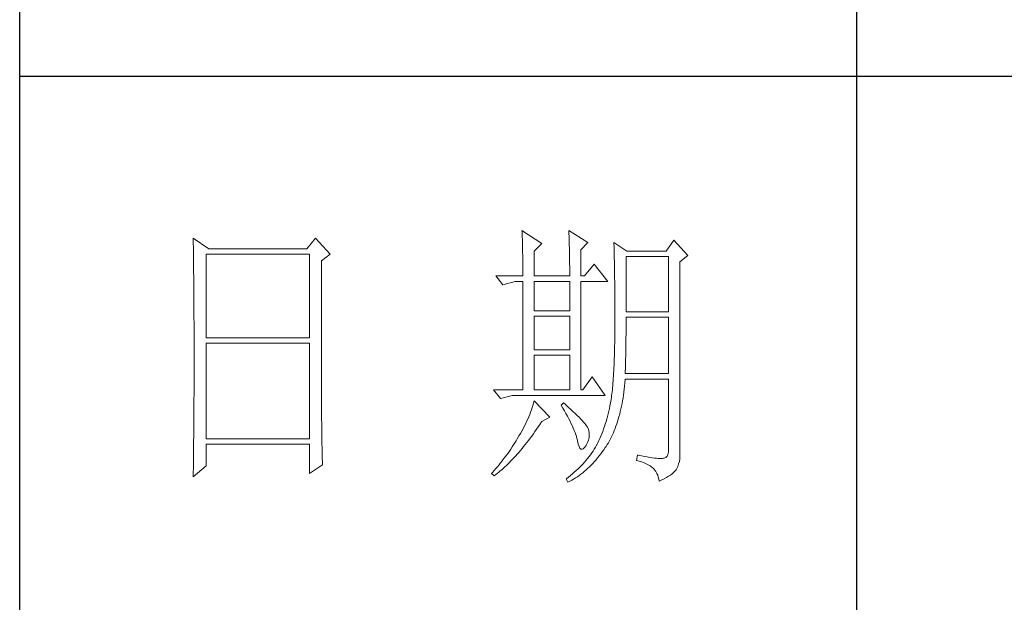
# Model space of a CAD drawing. Units: millimetres. Extents: x 6102 to 10202, y -13791 to -3327.
# Drawn here: x 9822 to 9998, y -13370 to -13265 of the extents above; entities that cross this region are included whole.
import ezdxf

# ---------------------------------------------------------------- set-up
doc = ezdxf.new("R2010")
doc.units = ezdxf.units.MM
doc.layers.add('轮廓线', color=7, linetype='Continuous', lineweight=25)

# ---------------------------------------------------------------- blocks, each defined once
blk = doc.blocks.new('文字')
blk.add_line((3870.01, 615.32), (3870.01, 214.32))
at = {"layer": '轮廓线', "color": 7, "lineweight": 0}
for p, q in [((3810.07, 487.5), (3810.09, 487.11)), ((3813.65, 485.17), (3810.07, 487.5)), ((3810.09, 487.11), (3810.11, 486.7)), ((3818.47, 487.5), (3818.48, 486.95)), ((3821.89, 485.36), (3818.47, 487.5)), ((3751.15, 486.14), (3751.16, 485.08)), ((3753.94, 484.2), (3751.15, 486.14)), ((3773.07, 486.14), (3771.51, 484.2)), ((3775.71, 483.22), (3773.07, 486.14)), ((3810.11, 486.7), (3810.12, 486.28)), ((3810.12, 486.28), (3810.14, 485.85)), ((3810.14, 485.85), (3810.15, 485.41)), ((3810.15, 485.41), (3810.16, 484.96)), ((3818.48, 486.95), (3818.5, 486.41)), ((3818.5, 486.41), (3818.52, 485.88)), ((3818.52, 485.88), (3818.53, 485.36)), ((3818.53, 485.36), (3818.55, 484.84)), ((3820.64, 484), (3821.89, 485.36)), ((3826.55, 485.36), (3826.56, 485.04)), ((3828.88, 483.81), (3826.55, 485.36)), ((3837.28, 485.75), (3835.88, 483.81)), ((3839.77, 483.03), (3837.28, 485.75)), ((3751.16, 485.08), (3751.17, 484.55)), ((3751.17, 484.55), (3751.18, 483.49)), ((3771.51, 484.2), (3753.94, 484.2)), ((3810.16, 484.96), (3810.17, 484.5)), ((3810.17, 484.5), (3810.18, 484.03)), ((3810.18, 484.03), (3810.19, 483.54)), ((3810.19, 483.54), (3810.2, 483.05)), ((3812.25, 483.81), (3813.65, 485.17)), ((3812.25, 479.34), (3812.25, 483.81)), ((3818.55, 484.84), (3818.56, 484.34)), ((3818.56, 484.34), (3818.57, 483.84)), ((3818.57, 483.84), (3818.58, 483.35)), ((3820.64, 479.34), (3820.64, 484)), ((3826.56, 485.04), (3826.57, 484.71)), ((3826.57, 484.71), (3826.58, 484.36)), ((3826.58, 484.36), (3826.59, 484.01)), ((3826.59, 484.01), (3826.6, 483.64)), ((3826.6, 483.64), (3826.61, 483.26)), ((3835.88, 483.81), (3828.88, 483.81)), ((3751.18, 483.49), (3751.18, 482.97)), ((3751.18, 482.97), (3751.19, 482.45)), ((3751.19, 482.45), (3751.2, 481.93)), ((3751.2, 481.93), (3751.21, 480.9)), ((3753.48, 468.25), (3753.48, 483.22)), ((3753.48, 483.22), (3771.98, 483.22)), ((3771.98, 483.22), (3771.98, 468.25)), ((3774.16, 482.06), (3775.71, 483.22)), ((3774.16, 455.11), (3774.16, 482.06)), ((3810.2, 483.05), (3810.21, 482.54)), ((3810.21, 482.54), (3810.21, 482.03)), ((3810.21, 482.03), (3810.22, 481.5)), ((3818.58, 483.35), (3818.59, 482.86)), ((3818.59, 482.86), (3818.6, 482.39)), ((3818.6, 482.39), (3818.6, 481.92)), ((3818.6, 481.92), (3818.61, 481.47)), ((3826.61, 483.26), (3826.61, 482.87)), ((3826.61, 482.87), (3826.62, 482.48)), ((3826.62, 482.48), (3826.63, 482.06)), ((3826.63, 482.06), (3826.64, 481.64)), ((3828.73, 472.92), (3828.73, 482.84)), ((3828.73, 482.84), (3836.35, 482.84)), ((3836.35, 482.84), (3836.35, 472.92)), ((3838.37, 481.86), (3839.77, 483.03)), ((3838.37, 446.87), (3838.37, 481.86)), ((3751.21, 480.9), (3751.21, 480.39)), ((3751.21, 480.39), (3751.22, 479.88)), ((3810.22, 481.5), (3810.22, 480.96)), ((3810.22, 480.96), (3810.23, 480.41)), ((3810.23, 480.41), (3810.23, 479.85)), ((3818.61, 481.47), (3818.62, 481.02)), ((3818.62, 481.02), (3818.62, 480.57)), ((3818.62, 480.57), (3818.62, 480.14)), ((3818.62, 480.14), (3818.62, 479.34)), ((3822.98, 481.47), (3821.27, 479.34)), ((3825.46, 478.36), (3822.98, 481.47)), ((3826.64, 481.64), (3826.64, 481.21)), ((3826.64, 481.21), (3826.65, 480.77)), ((3826.65, 480.77), (3826.66, 480.32)), ((3826.66, 480.32), (3826.66, 479.85)), ((3751.22, 479.88), (3751.23, 479.38)), ((3751.23, 479.38), (3751.23, 478.87)), ((3751.23, 478.87), (3751.24, 478.37)), ((3751.24, 478.37), (3751.24, 477.87)), ((3805.41, 479.34), (3806.65, 477.78)), ((3805.41, 479.34), (3810.23, 479.34)), ((3806.65, 477.78), (3808.83, 478.36)), ((3808.83, 478.36), (3810.23, 478.36)), ((3810.23, 479.85), (3810.23, 479.34)), ((3810.23, 478.36), (3810.23, 458.92)), ((3812.25, 479.34), (3818.62, 479.34)), ((3812.25, 473.12), (3812.25, 478.36)), ((3812.25, 478.36), (3818.62, 478.36)), ((3818.62, 478.36), (3818.62, 473.12)), ((3820.64, 479.34), (3821.27, 479.34)), ((3820.64, 458.92), (3820.64, 478.36)), ((3820.64, 478.36), (3825.46, 478.36)), ((3826.66, 479.85), (3826.67, 479.38)), ((3826.67, 479.38), (3826.67, 478.89)), ((3826.67, 478.89), (3826.68, 478.4)), ((3826.68, 478.4), (3826.68, 477.89)), ((3751.24, 477.87), (3751.24, 477.38)), ((3751.24, 477.38), (3751.25, 476.88)), ((3751.25, 476.88), (3751.25, 476.39)), ((3826.68, 477.89), (3826.69, 477.37)), ((3826.69, 477.37), (3826.69, 476.85)), ((3826.69, 476.85), (3826.69, 476.3)), ((3751.25, 476.39), (3751.25, 475.9)), ((3751.25, 475.9), (3751.26, 475.41)), ((3751.26, 475.41), (3751.26, 474.93)), ((3751.26, 474.93), (3751.27, 474.44)), ((3826.69, 476.3), (3826.7, 475.75)), ((3826.7, 475.75), (3826.7, 475.19)), ((3826.7, 475.19), (3826.7, 474.62)), ((3751.27, 474.44), (3751.27, 473.96)), ((3751.27, 473.96), (3751.27, 473.49)), ((3751.27, 473.49), (3751.28, 472.54)), ((3818.62, 473.12), (3812.25, 473.12)), ((3826.7, 474.62), (3826.7, 474.04)), ((3826.7, 474.04), (3826.7, 473.45)), ((3826.7, 473.45), (3826.7, 472.84)), ((3751.28, 472.54), (3751.28, 472.07)), ((3751.28, 472.07), (3751.28, 471.6)), ((3751.28, 471.6), (3751.29, 471.13)), ((3812.25, 466.12), (3812.25, 472.14)), ((3812.25, 472.14), (3818.62, 472.14)), ((3818.62, 472.14), (3818.62, 466.12)), ((3826.7, 472.84), (3826.71, 472.23)), ((3826.71, 472.23), (3826.71, 469.91)), ((3836.35, 472.92), (3828.73, 472.92)), ((3828.73, 470.92), (3828.73, 471.95)), ((3828.73, 471.95), (3836.35, 471.95)), ((3836.35, 471.95), (3836.35, 461.84)), ((3751.29, 471.13), (3751.29, 470.67)), ((3751.29, 470.67), (3751.29, 470.21)), ((3751.29, 470.21), (3751.29, 469.75)), ((3751.29, 469.75), (3751.29, 469.3)), ((3826.71, 469.91), (3826.7, 469.26)), ((3828.72, 470.39), (3828.73, 470.92)), ((3828.72, 469.87), (3828.72, 470.39)), ((3828.72, 469.36), (3828.72, 469.87)), ((3751.29, 469.3), (3751.29, 468.84)), ((3751.29, 468.84), (3751.3, 468.39)), ((3751.3, 468.39), (3751.3, 467.49)), ((3771.98, 468.25), (3753.48, 468.25)), ((3826.7, 468.61), (3826.69, 467.98)), ((3826.69, 467.98), (3826.69, 467.36)), ((3826.7, 469.26), (3826.7, 468.61)), ((3828.7, 467.35), (3828.71, 467.84)), ((3828.71, 468.34), (3828.72, 468.85)), ((3828.71, 467.84), (3828.71, 468.34)), ((3828.72, 468.85), (3828.72, 469.36)), ((3751.3, 467.49), (3751.3, 467.05)), ((3751.3, 467.05), (3751.3, 462.53)), ((3753.48, 450.17), (3753.48, 467.28)), ((3753.48, 467.28), (3771.98, 467.28)), ((3771.98, 467.28), (3771.98, 450.17)), ((3818.62, 466.12), (3812.25, 466.12)), ((3826.66, 466.16), (3826.65, 465.58)), ((3826.67, 466.75), (3826.66, 466.16)), ((3826.69, 467.36), (3826.67, 466.75)), ((3828.67, 465.43), (3828.68, 465.9)), ((3828.68, 465.9), (3828.69, 466.38)), ((3828.69, 466.86), (3828.7, 467.35)), ((3828.69, 466.38), (3828.69, 466.86)), ((3812.25, 458.92), (3812.25, 465.14)), ((3812.25, 465.14), (3818.62, 465.14)), ((3818.62, 465.14), (3818.62, 458.92)), ((3826.62, 464.47), (3826.6, 463.93)), ((3826.63, 465.02), (3826.62, 464.47)), ((3826.65, 465.58), (3826.63, 465.02)), ((3828.64, 464.04), (3828.65, 464.5)), ((3828.65, 464.5), (3828.66, 464.96)), ((3828.66, 464.96), (3828.67, 465.43)), ((3751.3, 462.53), (3751.3, 462.08)), ((3826.53, 462.41), (3826.5, 461.93)), ((3826.55, 462.9), (3826.53, 462.41)), ((3826.58, 463.41), (3826.55, 462.9)), ((3826.6, 463.93), (3826.58, 463.41)), ((3828.59, 462.27), (3828.6, 462.7)), ((3828.6, 462.7), (3828.61, 463.15)), ((3828.61, 463.15), (3828.63, 463.59)), ((3828.63, 463.59), (3828.64, 464.04)), ((3751.3, 461.18), (3751.29, 460.72)), ((3751.29, 460.72), (3751.29, 460.26)), ((3751.3, 462.08), (3751.3, 461.18)), ((3822.66, 461.25), (3820.96, 458.92)), ((3825, 457.95), (3822.66, 461.25)), ((3826.44, 461), (3826.41, 460.56)), ((3826.47, 461.46), (3826.44, 461)), ((3826.5, 461.93), (3826.47, 461.46)), ((3828.51, 460.17), (3828.56, 460.74)), ((3828.56, 460.74), (3828.57, 460.87)), ((3828.57, 461.84), (3828.59, 462.27)), ((3836.35, 461.84), (3828.57, 461.84)), ((3828.57, 460.87), (3836.35, 460.87)), ((3836.35, 460.87), (3836.35, 448.42)), ((3751.29, 460.26), (3751.29, 459.8)), ((3751.29, 459.8), (3751.29, 459.34)), ((3751.29, 459.34), (3751.29, 458.41)), ((3804.94, 458.92), (3806.19, 457.36)), ((3804.94, 458.92), (3810.23, 458.92)), ((3812.25, 458.92), (3818.62, 458.92)), ((3826.27, 458.94), (3826.22, 458.57)), ((3826.3, 459.33), (3826.27, 458.94)), ((3826.34, 459.72), (3826.3, 459.33)), ((3826.38, 460.14), (3826.34, 459.72)), ((3826.41, 460.56), (3826.38, 460.14)), ((3828.33, 458.53), (3828.4, 459.07)), ((3828.4, 459.07), (3828.46, 459.62)), ((3828.46, 459.62), (3828.51, 460.17)), ((3751.29, 457.94), (3751.28, 457.47)), ((3751.28, 457.47), (3751.28, 456.52)), ((3751.29, 458.41), (3751.29, 457.94)), ((3806.19, 457.36), (3808.36, 457.95)), ((3808.36, 457.95), (3825, 457.95)), ((3826.04, 457.22), (3825.99, 456.92)), ((3826.09, 457.54), (3826.04, 457.22)), ((3826.14, 457.87), (3826.09, 457.54)), ((3826.18, 458.21), (3826.14, 457.87)), ((3826.22, 458.57), (3826.18, 458.21)), ((3828.09, 456.98), (3828.18, 457.49)), ((3828.18, 457.49), (3828.25, 458.01)), ((3828.25, 458.01), (3828.33, 458.53)), ((3751.28, 456.52), (3751.27, 455.57)), ((3751.27, 455.57), (3751.27, 455.09)), ((3811.76, 455.34), (3811.61, 454.92)), ((3811.89, 455.75), (3811.76, 455.34)), ((3812.02, 456.16), (3811.89, 455.75)), ((3812.14, 456.57), (3812.02, 456.16)), ((3812.25, 456.98), (3812.14, 456.57)), ((3815.05, 454.06), (3812.25, 456.98)), ((3817.53, 456.59), (3817.07, 456.2)), ((3817.07, 456.2), (3817.38, 455.68)), ((3817.38, 455.68), (3817.68, 455.18)), ((3817.88, 456.29), (3817.53, 456.59)), ((3818.35, 455.86), (3817.88, 456.29)), ((3818.79, 455.45), (3818.35, 455.86)), ((3819.21, 455.07), (3818.79, 455.45)), ((3825.74, 455.6), (3825.63, 455.12)), ((3825.84, 456.09), (3825.74, 455.6)), ((3825.93, 456.59), (3825.84, 456.09)), ((3825.94, 456.63), (3825.93, 456.59)), ((3825.99, 456.92), (3825.94, 456.63)), ((3827.69, 455.05), (3827.8, 455.52)), ((3827.8, 455.52), (3827.9, 456)), ((3827.9, 456), (3828, 456.49)), ((3828, 456.49), (3828.09, 456.98)), ((3751.26, 453.64), (3751.25, 453.15)), ((3751.27, 455.09), (3751.26, 454.12)), ((3751.26, 454.12), (3751.26, 453.64)), ((3774.16, 454.59), (3774.16, 455.11)), ((3774.16, 454.07), (3774.16, 454.59)), ((3774.16, 453.56), (3774.16, 454.07)), ((3774.17, 453.06), (3774.16, 453.56)), ((3811.09, 453.66), (3810.9, 453.24)), ((3811.27, 454.08), (3811.09, 453.66)), ((3811.45, 454.5), (3811.27, 454.08)), ((3811.61, 454.92), (3811.45, 454.5)), ((3813.65, 453.28), (3815.05, 454.06)), ((3817.68, 455.18), (3817.95, 454.68)), ((3817.95, 454.68), (3818.22, 454.21)), ((3818.22, 454.21), (3818.46, 453.75)), ((3818.46, 453.75), (3818.69, 453.3)), ((3819.6, 454.7), (3819.21, 455.07)), ((3819.96, 454.35), (3819.6, 454.7)), ((3820.29, 454.02), (3819.96, 454.35)), ((3820.59, 453.71), (3820.29, 454.02)), ((3820.86, 453.43), (3820.59, 453.71)), ((3825.27, 453.71), (3825.14, 453.26)), ((3825.4, 454.18), (3825.27, 453.71)), ((3825.52, 454.64), (3825.4, 454.18)), ((3825.63, 455.12), (3825.52, 454.64)), ((3827.2, 453.26), (3827.33, 453.69)), ((3827.33, 453.69), (3827.45, 454.13)), ((3827.45, 454.13), (3827.58, 454.59)), ((3827.58, 454.59), (3827.69, 455.05)), ((3751.25, 452.66), (3751.24, 451.68)), ((3751.25, 453.15), (3751.25, 452.66)), ((3774.17, 452.55), (3774.17, 453.06)), ((3774.18, 452.05), (3774.17, 452.55)), ((3774.18, 451.56), (3774.18, 452.05)), ((3810.26, 451.97), (3810.02, 451.54)), ((3810.48, 452.4), (3810.26, 451.97)), ((3810.7, 452.82), (3810.48, 452.4)), ((3810.9, 453.24), (3810.7, 452.82)), ((3812.4, 451.46), (3812.69, 451.88)), ((3812.69, 451.88), (3812.99, 452.31)), ((3812.99, 452.31), (3813.29, 452.74)), ((3813.29, 452.74), (3813.58, 453.19)), ((3813.58, 453.19), (3813.65, 453.28)), ((3818.69, 453.3), (3818.9, 452.87)), ((3818.9, 452.87), (3819.1, 452.45)), ((3819.1, 452.45), (3819.27, 452.05)), ((3819.27, 452.05), (3819.44, 451.66)), ((3821.1, 453.16), (3820.86, 453.43)), ((3821.32, 452.91), (3821.1, 453.16)), ((3821.5, 452.68), (3821.32, 452.91)), ((3821.66, 452.48), (3821.5, 452.68)), ((3821.79, 452.28), (3821.66, 452.48)), ((3821.89, 452.12), (3821.79, 452.28)), ((3821.92, 452.03), (3821.89, 452.12)), ((3822.05, 451.64), (3821.92, 452.03)), ((3824.7, 451.93), (3824.55, 451.5)), ((3824.86, 452.36), (3824.7, 451.93)), ((3825, 452.8), (3824.86, 452.36)), ((3825.14, 453.26), (3825, 452.8)), ((3826.61, 451.63), (3826.76, 452.02)), ((3826.76, 452.02), (3826.91, 452.42)), ((3826.91, 452.42), (3827.06, 452.84)), ((3827.06, 452.84), (3827.2, 453.26)), ((3751.23, 450.68), (3751.22, 449.68)), ((3751.24, 451.18), (3751.23, 450.68)), ((3751.24, 451.68), (3751.24, 451.18)), ((3771.98, 450.17), (3753.48, 450.17)), ((3774.19, 451.06), (3774.18, 451.56)), ((3774.19, 450.58), (3774.19, 451.06)), ((3774.2, 450.09), (3774.19, 450.58)), ((3774.21, 449.62), (3774.2, 450.09)), ((3809.23, 450.19), (3809.01, 449.81)), ((3809.45, 450.56), (3809.23, 450.19)), ((3809.52, 450.68), (3809.45, 450.56)), ((3809.78, 451.11), (3809.52, 450.68)), ((3810.02, 451.54), (3809.78, 451.11)), ((3811.23, 449.87), (3811.52, 450.26)), ((3811.52, 450.26), (3811.82, 450.65)), ((3811.82, 450.65), (3812.11, 451.05)), ((3812.11, 451.05), (3812.4, 451.46)), ((3819.44, 451.66), (3819.58, 451.29)), ((3819.58, 451.29), (3819.71, 450.93)), ((3819.71, 450.93), (3819.82, 450.58)), ((3819.82, 450.58), (3819.91, 450.25)), ((3819.91, 450.25), (3819.99, 449.94)), ((3821.97, 449.94), (3822.08, 450.39)), ((3822.12, 451.24), (3822.05, 451.64)), ((3822.08, 450.39), (3822.13, 450.82)), ((3822.13, 450.82), (3822.12, 451.24)), ((3824.04, 450.25), (3823.85, 449.84)), ((3824.21, 450.66), (3824.04, 450.25)), ((3824.38, 451.07), (3824.21, 450.66)), ((3824.55, 451.5), (3824.38, 451.07)), ((3825.74, 449.8), (3825.93, 450.14)), ((3825.93, 450.14), (3826.11, 450.5)), ((3826.11, 450.5), (3826.28, 450.87)), ((3826.28, 450.87), (3826.45, 451.24)), ((3826.45, 451.24), (3826.61, 451.63)), ((3751.22, 449.18), (3751.2, 448.16)), ((3751.22, 449.68), (3751.22, 449.18)), ((3753.48, 445.31), (3753.48, 449.2)), ((3753.48, 449.2), (3771.98, 449.2)), ((3771.98, 449.2), (3771.98, 443.95)), ((3774.22, 449.14), (3774.21, 449.62)), ((3774.23, 448.67), (3774.22, 449.14)), ((3774.24, 448.21), (3774.23, 448.67)), ((3808.06, 448.34), (3807.82, 447.98)), ((3808.31, 448.71), (3808.06, 448.34)), ((3808.54, 449.07), (3808.31, 448.71)), ((3808.78, 449.44), (3808.54, 449.07)), ((3809.01, 449.81), (3808.78, 449.44)), ((3809.79, 448.07), (3810.08, 448.42)), ((3810.08, 448.42), (3810.37, 448.77)), ((3810.37, 448.77), (3810.65, 449.13)), ((3810.65, 449.13), (3810.94, 449.5)), ((3810.94, 449.5), (3811.23, 449.87)), ((3819.99, 449.94), (3820.02, 449.78)), ((3820.02, 449.78), (3820.15, 449.22)), ((3820.15, 449.22), (3820.29, 448.79)), ((3820.29, 448.79), (3820.45, 448.49)), ((3820.45, 448.49), (3820.64, 448.33)), ((3820.64, 448.33), (3820.84, 448.29)), ((3820.84, 448.29), (3821.06, 448.39)), ((3821.06, 448.39), (3821.3, 448.61)), ((3821.3, 448.61), (3821.55, 448.97)), ((3821.55, 448.97), (3821.58, 449.01)), ((3821.58, 449.01), (3821.81, 449.48)), ((3821.81, 449.48), (3821.97, 449.94)), ((3823.03, 448.32), (3822.81, 447.98)), ((3823.24, 448.66), (3823.03, 448.32)), ((3823.44, 449.01), (3823.24, 448.66)), ((3823.47, 449.06), (3823.44, 449.01)), ((3823.67, 449.45), (3823.47, 449.06)), ((3823.85, 449.84), (3823.67, 449.45)), ((3824.73, 448.19), (3825, 448.58)), ((3825, 448.58), (3825.15, 448.81)), ((3825.15, 448.81), (3825.36, 449.13)), ((3825.36, 449.13), (3825.55, 449.46)), ((3825.55, 449.46), (3825.74, 449.8)), ((3836.35, 448.42), (3836.31, 447.84)), ((3751.19, 446.63), (3751.17, 445.07)), ((3751.2, 447.65), (3751.19, 447.14)), ((3751.19, 447.14), (3751.19, 446.63)), ((3751.2, 448.16), (3751.2, 447.65)), ((3774.25, 447.75), (3774.24, 448.21)), ((3774.27, 446.84), (3774.25, 447.75)), ((3774.3, 445.95), (3774.27, 446.84)), ((3806.78, 446.55), (3806.52, 446.2)), ((3807.05, 446.91), (3806.78, 446.55)), ((3807.31, 447.26), (3807.05, 446.91)), ((3807.57, 447.62), (3807.31, 447.26)), ((3807.82, 447.98), (3807.57, 447.62)), ((3808.1, 446.2), (3808.38, 446.49)), ((3808.38, 446.49), (3808.66, 446.79)), ((3808.66, 446.79), (3808.94, 447.1)), ((3808.94, 447.1), (3809.23, 447.42)), ((3809.23, 447.42), (3809.51, 447.74)), ((3809.51, 447.74), (3809.79, 448.07)), ((3821.84, 446.66), (3821.58, 446.33)), ((3822.1, 446.98), (3821.84, 446.66)), ((3822.35, 447.31), (3822.1, 446.98)), ((3822.58, 447.64), (3822.35, 447.31)), ((3822.81, 447.98), (3822.58, 447.64)), ((3823.35, 446.42), (3823.63, 446.75)), ((3823.63, 446.75), (3823.91, 447.1)), ((3823.91, 447.1), (3824.19, 447.45)), ((3824.19, 447.45), (3824.46, 447.82)), ((3824.46, 447.82), (3824.73, 448.19)), ((3830.75, 447.26), (3830.59, 446.28)), ((3830.87, 447.23), (3830.75, 447.26)), ((3831.46, 447.11), (3830.87, 447.23)), ((3832.01, 447.01), (3831.46, 447.11)), ((3832.51, 446.91), (3832.01, 447.01)), ((3832.99, 446.84), (3832.51, 446.91)), ((3833.42, 446.77), (3832.99, 446.84)), ((3833.82, 446.72), (3833.42, 446.77)), ((3834.18, 446.68), (3833.82, 446.72)), ((3834.5, 446.65), (3834.18, 446.68)), ((3834.79, 446.64), (3834.5, 446.65)), ((3835.03, 446.64), (3834.79, 446.64)), ((3835.24, 446.65), (3835.03, 446.64)), ((3835.41, 446.67), (3835.24, 446.65)), ((3835.57, 446.69), (3835.41, 446.67)), ((3835.85, 446.8), (3835.57, 446.69)), ((3836.07, 447.03), (3835.85, 446.8)), ((3836.22, 447.38), (3836.07, 447.03)), ((3836.31, 447.84), (3836.22, 447.38)), ((3838.28, 446.1), (3838.35, 446.52)), ((3838.35, 446.52), (3838.37, 446.87)), ((3751.15, 443.37), (3753.48, 445.31)), ((3751.17, 445.07), (3751.16, 444.03)), ((3771.98, 443.95), (3774.31, 445.51)), ((3774.31, 445.51), (3774.3, 445.95)), ((3805.39, 444.82), (3805.1, 444.48)), ((3805.68, 445.16), (3805.39, 444.82)), ((3805.96, 445.51), (3805.68, 445.16)), ((3806.24, 445.85), (3805.96, 445.51)), ((3806.52, 446.2), (3806.24, 445.85)), ((3806.45, 444.63), (3806.72, 444.87)), ((3806.72, 444.87), (3807, 445.12)), ((3807, 445.12), (3807.27, 445.38)), ((3807.27, 445.38), (3807.55, 445.64)), ((3807.55, 445.64), (3807.82, 445.92)), ((3807.82, 445.92), (3808.1, 446.2)), ((3820.11, 444.77), (3819.78, 444.47)), ((3820.42, 445.08), (3820.11, 444.77)), ((3820.72, 445.39), (3820.42, 445.08)), ((3821.02, 445.7), (3820.72, 445.39)), ((3821.3, 446.01), (3821.02, 445.7)), ((3821.58, 446.33), (3821.3, 446.01)), ((3821.57, 444.61), (3821.87, 444.88)), ((3821.87, 444.88), (3822.18, 445.17)), ((3822.18, 445.17), (3822.48, 445.47)), ((3822.48, 445.47), (3822.77, 445.77)), ((3822.77, 445.77), (3823.06, 446.09)), ((3823.06, 446.09), (3823.35, 446.42)), ((3830.59, 446.28), (3831.08, 446.17)), ((3831.08, 446.17), (3831.53, 446.04)), ((3831.53, 446.04), (3831.96, 445.88)), ((3831.96, 445.88), (3832.35, 445.71)), ((3832.35, 445.71), (3832.71, 445.52)), ((3832.71, 445.52), (3833.04, 445.31)), ((3833.04, 445.31), (3833.34, 445.08)), ((3833.34, 445.08), (3833.61, 444.83)), ((3833.61, 444.83), (3833.85, 444.56)), ((3837.68, 444.63), (3837.74, 444.73)), ((3837.74, 444.73), (3837.98, 445.2)), ((3837.98, 445.2), (3838.15, 445.66)), ((3838.15, 445.66), (3838.28, 446.1)), ((3751.16, 444.03), (3751.15, 443.5)), ((3751.15, 443.5), (3751.15, 443.37)), ((3804.81, 444.14), (3804.63, 443.95)), ((3804.63, 443.95), (3805.1, 443.56)), ((3805.1, 444.48), (3804.81, 444.14)), ((3805.1, 443.56), (3805.36, 443.76)), ((3805.36, 443.76), (3805.63, 443.96)), ((3805.63, 443.96), (3805.9, 444.18)), ((3805.9, 444.18), (3806.18, 444.4)), ((3806.18, 444.4), (3806.45, 444.63)), ((3818.03, 443), (3818, 442.98)), ((3818, 442.98), (3818.31, 442.39)), ((3818.4, 443.29), (3818.03, 443)), ((3818.76, 443.58), (3818.4, 443.29)), ((3819.11, 443.87), (3818.76, 443.58)), ((3818.99, 442.76), (3819.33, 442.96)), ((3819.45, 444.17), (3819.11, 443.87)), ((3819.33, 442.96), (3819.66, 443.16)), ((3819.78, 444.47), (3819.45, 444.17)), ((3819.66, 443.16), (3819.99, 443.38)), ((3819.99, 443.38), (3820.31, 443.61)), ((3820.31, 443.61), (3820.63, 443.84)), ((3820.63, 443.84), (3820.95, 444.09)), ((3820.95, 444.09), (3821.26, 444.35)), ((3821.26, 444.35), (3821.57, 444.61)), ((3833.85, 444.56), (3834.06, 444.28)), ((3834.06, 444.28), (3834.24, 443.97)), ((3834.24, 443.97), (3834.39, 443.64)), ((3834.39, 443.64), (3834.5, 443.3)), ((3834.5, 443.3), (3834.59, 442.93)), ((3834.59, 442.93), (3834.64, 442.59)), ((3835.12, 442.8), (3835.56, 443.01)), ((3835.56, 443.01), (3835.97, 443.23)), ((3835.97, 443.23), (3836.34, 443.45)), ((3836.34, 443.45), (3836.68, 443.68)), ((3836.68, 443.68), (3836.98, 443.91)), ((3836.98, 443.91), (3837.25, 444.14)), ((3837.25, 444.14), (3837.48, 444.39)), ((3837.48, 444.39), (3837.68, 444.63)), ((3818.31, 442.39), (3818.65, 442.57)), ((3818.65, 442.57), (3818.99, 442.76)), ((3834.64, 442.59), (3835.12, 442.8))]:
    blk.add_line(p, q, dxfattribs=at)
at = {"layer": '轮廓线', "color": 0, "linetype": 'ByBlock', "lineweight": 9}
blk.add_line((3820.64, 458.92), (3820.96, 458.92), dxfattribs=at)

msp = doc.modelspace()

# ---------------------------------------------------------------- linework, layer by layer
for p, q in [((9821.746, -13760.714), (9821.746, -10950.714)), ((10171.698, -13275.641), (9821.746, -13275.641))]:
    msp.add_line(p, q)

# ---------------------------------------------------------------- block references
at = {"layer": '轮廓线', "color": 0, "linetype": 'ByBlock', "lineweight": 13}
msp.add_blockref('文字', (6101.698, -13790.714), dxfattribs=at)

doc.saveas('drawing.dxf')
